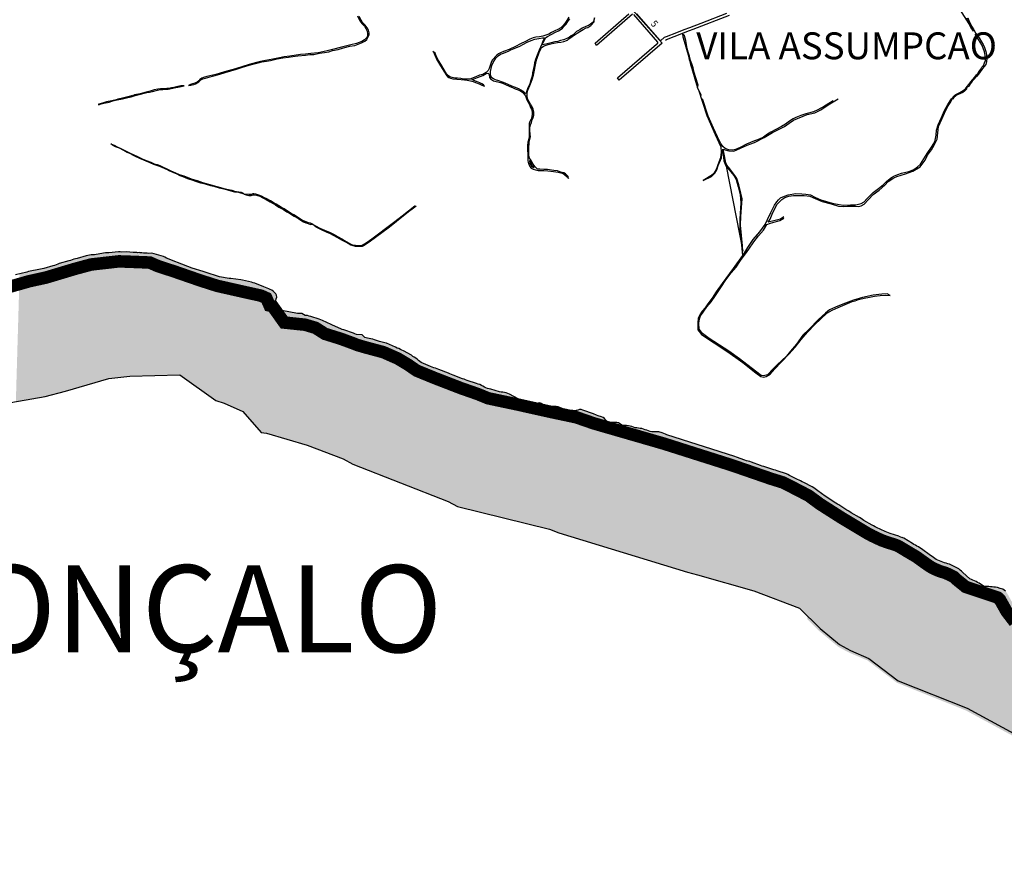
# Model space of a CAD drawing. Units: millimetres. Extents: x -47627 to 1932594, y -18725 to 20311.
# Drawn here: x 21002 to 23830, y 1278 to 3687 of the extents above; entities that cross this region are included whole.
import ezdxf

# ---------------------------------------------------------------- set-up
doc = ezdxf.new("R2010")
doc.units = ezdxf.units.MM
doc.linetypes.add('DASHDOTX2', pattern=[2, 1, -0.5, 0, -0.5])
for name, color, linetype in [('575TEXTORUAS', 253, 'DASHDOTX2'), ('AGUAS', 141, 'Continuous'), ('LIMITEURB', 7, 'DASHDOTX2'), ('LOCALIDADES', 250, 'Continuous'), ('RESERVATORIO', 141, 'Continuous'), ('RUAS', 253, 'Continuous')]:
    doc.layers.add(name, color=color, linetype=linetype)
doc.styles.add('ROMAND', font='romand')
doc.styles.add('SANSSERIFBOLD', font='sasb____.pfb')

msp = doc.modelspace()

# ---------------------------------------------------------------- hatches: boundary and pattern name
at = {"layer": 'RESERVATORIO'}
h = msp.add_hatch(color=256, dxfattribs=at)
h.paths.add_polyline_path([(22269.7, 2657.4), (22247.3, 2665.9), (22242.7, 2667.7), (22238, 2669.5), (22233.4, 2671.5), (22205.6, 2682.4), (22200.9, 2684.2), (22196.2, 2685.8), (22191.4, 2687.4), (22186.7, 2688.9), (22182.1, 2691), (22154.1, 2703.4), (22147.4, 2708.5), (22143.8, 2712), (22139.9, 2715.2), (22135.5, 2717.5), (22131, 2719.6), (22127.3, 2723), (22104.6, 2735.8), (22100.2, 2738.1), (22095.6, 2740.2), (22091, 2742.2), (22084.3, 2744.9), (22056, 2757.5), (22051.3, 2759), (22035.8, 2763), (22020.9, 2767.8), (22016.1, 2769), (22007.1, 2770.8), (22001.4, 2772.2), (21993.9, 2774.4), (21985.7, 2782), (21969.4, 2782.7), (21960.6, 2786.3), (21933.6, 2796), (21926.7, 2798.3), (21897.2, 2811.3), (21872, 2823.1), (21867.4, 2825.1), (21862.8, 2826.9), (21838.2, 2834.6), (21833.3, 2835.9), (21828.5, 2837.1), (21821.7, 2837.6), (21813, 2843.2), (21800.5, 2843), (21795.6, 2843.9), (21760.4, 2851.1), (21755.5, 2852.3), (21744.4, 2868.1), (21755, 2486.2), (21827.7, 2465.4), (21931.1, 2425.7), (21959.4, 2410.7), (22232.7, 2303.5), (22259.6, 2289.2), (22269.7, 2286.7)])
h.paths.add_polyline_path([(21744.4, 2868.1), (21737.7, 2877.6), (21739.1, 2885.7), (21740.5, 2890.5), (21740.2, 2895.5), (21737.5, 2899.7), (21730.7, 2907), (21726.6, 2909.8), (21722, 2912), (21713.6, 2915.4), (21703.8, 2920.2), (21677.7, 2930), (21673, 2931.5), (21668.1, 2932.8), (21641.9, 2939.2), (21637, 2940.1), (21608.6, 2943.5), (21603.6, 2944), (21576.4, 2948.7), (21534.5, 2962.2), (21529.7, 2963.6), (21497.5, 2973.7), (21455.8, 2989.2), (21451.2, 2991.3), (21419.9, 3004.1), (21415, 3007.1), (21382, 3016.3), (21372.9, 3015.9), (21363.3, 3016.6), (21358.3, 3016.9), (21353.3, 3017.2), (21348.4, 3017.4), (21346.1, 3017.9), (21341.8, 3017.6), (21338.4, 3017.9), (21331.2, 3018.1), (21308.8, 3020.4), (21296, 3019.6), (21291, 3019.8), (21286, 3019.9), (21258.6, 3017.8), (21253.6, 3017.4), (21248.6, 3017.2), (21219.1, 3011.8), (21212.5, 3011.8), (21207.5, 3011.4), (21202.5, 3010.5), (21197.6, 3009.8), (21192.8, 3008.4), (21167.1, 3001.4), (21162.3, 3000.3), (21157.4, 2998.9), (21150.2, 2996.1), (21143.3, 2994), (21116.1, 2986.3), (21111.4, 2984.8), (21106.7, 2983.1), (21101.7, 2981), (21069.1, 2972), (21061.9, 2970.6), (21057, 2969.7), (21032.3, 2964.7), (21027.5, 2963.3), (21022.7, 2961.9), (21002, 2957.2), (20991.3, 2589.9), (21075.4, 2604.3), (21133.7, 2619.9), (21258.6, 2656.3), (21318.3, 2663.4), (21462.3, 2666.8), (21565.2, 2592.8), (21589.9, 2585.9), (21642.9, 2561.9), (21696, 2501.5), (21710.7, 2499), (21755, 2486.2)])
h = msp.add_hatch(color=256, dxfattribs=at)
h.paths.add_polyline_path([(22731.1, 2522.6), (22722.4, 2528.8), (22717.6, 2530.2), (22712.6, 2530.2), (22707.6, 2529.8), (22702.6, 2529.7), (22697.7, 2530.2), (22692.9, 2531.7), (22688.4, 2534), (22684.8, 2537.5), (22682.3, 2541.8), (22677.8, 2544.1), (22673.2, 2545.9), (22663.8, 2549.5), (22659.2, 2551.2), (22650, 2555.2), (22619.4, 2565.7), (22614.6, 2567), (22609.6, 2567.4), (22604.8, 2565.9), (22600.4, 2564), (22571.6, 2566.2), (22566.7, 2567.2), (22562, 2568.8), (22557.4, 2571), (22553.1, 2573.4), (22548.3, 2575), (22543.4, 2576), (22538.4, 2576.3), (22533.4, 2576.3), (22528.4, 2576.1), (22523.4, 2576.2), (22518.5, 2576.7), (22513.5, 2577.5), (22508.8, 2579.1), (22504.4, 2581.4), (22500.3, 2584.3), (22495.8, 2586.6), (22490.9, 2585.7), (22486.1, 2584.3), (22481.2, 2583.6), (22476.2, 2583.5), (22471.2, 2583.9), (22466.3, 2584.9), (22461.6, 2586.5), (22457.1, 2588.9), (22452.5, 2590.8), (22447.9, 2592.8), (22443.3, 2594.6), (22438.6, 2596.3), (22433.9, 2598), (22409.1, 2611.2), (22404.6, 2613.5), (22399.9, 2615.2), (22395, 2616), (22390.1, 2616.9), (22385.1, 2617.2), (22380.1, 2617.8), (22355.8, 2625.4), (22351, 2626.7), (22346.1, 2627.8), (22341.4, 2629.4), (22336.9, 2631.6), (22332.6, 2634.1), (22328.3, 2636.8), (22323.8, 2638.9), (22319, 2640.5), (22314.3, 2642.1), (22287.9, 2650.9), (22283.1, 2652.6), (22278.4, 2654.2), (22273.7, 2655.9), (22269.7, 2657.4), (22269.7, 2286.7), (22523.7, 2223.7), (22550.5, 2213.3), (22709.2, 2164.8)])
h.paths.add_polyline_path([(23302.6, 2328.2), (23294.8, 2334), (23290.8, 2336.9), (23286.7, 2339.9), (23282.6, 2342.7), (23278.4, 2345.4), (23254, 2357.9), (23249.6, 2360.1), (23245.1, 2362.4), (23240.6, 2364.5), (23236.1, 2366.8), (23212.9, 2378.3), (23208.5, 2380.7), (23204.1, 2383.1), (23177.4, 2391.5), (23172.6, 2392.9), (23167.8, 2394.4), (23139.9, 2403.5), (23135.1, 2404.9), (23130.3, 2406.2), (23104.2, 2416.4), (23099.5, 2418.2), (23094.6, 2419.2), (23089.7, 2420.2), (23084.9, 2421.7), (23060.8, 2430.8), (23056.3, 2432.9), (22861.3, 2494.8), (22856.8, 2497), (22852.2, 2498.9), (22847.5, 2500.6), (22837.9, 2503.4), (22827.9, 2503.5), (22822.9, 2503.5), (22817.9, 2503.7), (22813, 2504.3), (22808.3, 2506), (22803.6, 2507.7), (22798.9, 2509.4), (22794.2, 2511.1), (22789.3, 2512.4), (22784.4, 2513.3), (22779.5, 2514.1), (22774.5, 2514.5), (22769.5, 2515.1), (22764.7, 2516.4), (22760.1, 2518.3), (22755.3, 2519.6), (22750.3, 2520.3), (22745.4, 2521.1), (22740.4, 2521.4), (22735.4, 2521.8), (22731.1, 2522.8), (22709.2, 2164.8), (22920.3, 2100.2), (22949.1, 2093), (23111.1, 2046.8), (23242.2, 1997.1), (23268, 1971.4)])
at = {"layer": 'RESERVATORIO', "true_color": 0xccf2ff}
h = msp.add_hatch(color=254, dxfattribs=at)
h.paths.add_polyline_path([(24630.1, 1596.7), (24512.6, 1627.1), (24367.5, 1663.4), (24267.9, 1720.2), (24248.9, 1729.3), (24236.6, 1735.9), (24232.1, 1738.2), (24224.2, 1742.1), (24216.9, 1746.5), (24210.9, 1751.3), (24207, 1754.4), (24203.1, 1757.5), (24199.2, 1760.7), (24175.4, 1776.7), (24171.1, 1779.2), (24166.8, 1781.8), (24139.6, 1797.8), (24135.2, 1800.1), (24105.6, 1813.9), (24092.4, 1821.2), (24078.6, 1828.8), (24071.5, 1833.9), (24042.2, 1860.1), (24038.5, 1863.4), (24034.6, 1866.5), (24013.5, 1880.9), (24009.4, 1883.7), (23997.6, 1891.4), (24002.2, 1893.6), (24006.5, 1896.1), (24009.7, 1899.9), (24010, 1904.9), (24007.4, 1909.2), (24002.8, 1911.2), (23997.9, 1912.2), (23992.9, 1912.7), (23987.9, 1912.3), (23983.1, 1911.1), (23978.5, 1909.2), (23973, 1904.8), (23941.3, 1919.8), (23936.8, 1922.1), (23932.3, 1924.2), (23908.9, 1942.9), (23904.6, 1946.8), (23875.7, 1969.6), (23871.8, 1972.8), (23853.9, 1998.3), (23850.1, 2005.1), (23844.2, 2015.9), (23809, 1654.7), (23853.3, 1630.6), (23938.9, 1568.3), (24004.1, 1464.6), (24127.7, 1416.4), (24371.9, 1310.6), (24464, 1278.4), (24540.4, 1293.7), (24597.7, 1281.3)])
h.paths.add_polyline_path([(23844.2, 2015.9), (23835.7, 2031.2), (23833, 2035.4), (23829.8, 2039.3), (23825.8, 2042.3), (23821.6, 2045.1), (23814, 2047.7), (23806.2, 2050.2), (23801.3, 2051.1), (23796.3, 2051.5), (23791.4, 2051.9), (23786.4, 2052.3), (23781.4, 2052.7), (23776.4, 2053.1), (23767.3, 2053.7), (23762.3, 2056.8), (23758, 2059.5), (23753.8, 2062.2), (23749.5, 2064.7), (23745.1, 2067.2), (23740.7, 2069.5), (23734.4, 2072.2), (23727, 2075.5), (23706.9, 2093.4), (23703.2, 2096.9), (23699.5, 2100.2), (23695.9, 2103.6), (23668.5, 2116.8), (23663.7, 2118.4), (23656.4, 2120.3), (23646.8, 2123.6), (23640.2, 2126.7), (23635.6, 2128.6), (23631, 2130.6), (23626.9, 2133.5), (23622.9, 2136.4), (23618.7, 2139.1), (23614.6, 2142.1), (23588.1, 2161.1), (23583.9, 2163.9), (23579.7, 2166.6), (23575.5, 2169.2), (23571.1, 2171.7), (23565.4, 2174.4), (23537.4, 2191.4), (23533, 2193.8), (23528.5, 2196), (23523.8, 2197.6), (23495.6, 2206.4), (23485.2, 2210.2), (23457.8, 2223.1), (23450.6, 2227), (23446.2, 2229.4), (23423.2, 2242.8), (23417.4, 2246.1), (23410.5, 2250.7), (23386.8, 2264.8), (23379.4, 2269.2), (23374, 2272.6), (23349, 2288.5), (23342.7, 2292.6), (23320.7, 2307.1), (23316.5, 2309.7), (23312.1, 2312.1), (23298.7, 2322.1), (23264.1, 1965.3), (23297.2, 1932.4), (23353, 1885.9), (23384.1, 1869.2), (23437.3, 1846.6), (23521.7, 1782.5), (23719.5, 1703.1), (23809, 1654.7)])
at = {"layer": 'RESERVATORIO'}
h = msp.add_hatch(color=256, dxfattribs=at)
h.paths.add_polyline_path([(24633.9, 1602.7), (24516.5, 1633.2), (24371.4, 1669.5), (24271.7, 1726.2), (24252.7, 1735.3), (24240.4, 1742), (24236, 1744.2), (24228, 1748.1), (24220.8, 1752.6), (24214.7, 1757.3), (24210.9, 1760.5), (24206.9, 1763.6), (24203.1, 1766.8), (24179.3, 1782.7), (24175, 1785.3), (24170.7, 1787.9), (24143.5, 1803.8), (24139, 1806.1), (24109.5, 1819.9), (24096.2, 1827.2), (24082.4, 1834.9), (24075.4, 1840), (24046.1, 1866.1), (24042.3, 1869.4), (24038.4, 1872.6), (24017.4, 1886.9), (24013.2, 1889.7), (24001.5, 1897.5), (24006, 1899.6), (24010.3, 1902.1), (24013.5, 1906), (24013.9, 1911), (24011.2, 1915.2), (24006.7, 1917.2), (24001.8, 1918.2), (23996.8, 1918.7), (23991.8, 1918.4), (23986.9, 1917.2), (23982.3, 1915.3), (23976.8, 1910.8), (23945.2, 1925.8), (23940.7, 1928.1), (23936.2, 1930.3), (23912.8, 1948.9), (23908.4, 1952.8), (23879.6, 1975.6), (23875.7, 1978.8), (23857.8, 2004.3), (23854, 2011.2), (23848, 2021.9), (23812.9, 1660.7), (23857.2, 1636.7), (23942.7, 1574.3), (24008, 1470.7), (24131.6, 1422.4), (24375.7, 1316.6), (24467.8, 1284.4), (24544.2, 1299.8), (24601.6, 1287.4)])
h.paths.add_polyline_path([(23848, 2021.9), (23839.5, 2037.3), (23836.8, 2041.5), (23833.6, 2045.3), (23829.6, 2048.3), (23825.5, 2051.1), (23817.8, 2053.7), (23810.1, 2056.2), (23805.2, 2057.1), (23800.2, 2057.6), (23795.2, 2058), (23790.2, 2058.3), (23785.3, 2058.7), (23780.3, 2059.1), (23771.1, 2059.7), (23766.1, 2062.9), (23761.9, 2065.6), (23757.7, 2068.2), (23753.3, 2070.7), (23749, 2073.2), (23744.6, 2075.6), (23738.2, 2078.2), (23730.8, 2081.5), (23710.7, 2099.5), (23707.1, 2102.9), (23703.4, 2106.2), (23699.7, 2109.7), (23672.3, 2122.8), (23667.6, 2124.4), (23660.2, 2126.3), (23650.7, 2129.6), (23644, 2132.7), (23639.4, 2134.7), (23634.8, 2136.6), (23630.8, 2139.5), (23626.7, 2142.4), (23622.5, 2145.2), (23618.5, 2148.1), (23592, 2167.2), (23587.8, 2169.9), (23583.6, 2172.6), (23579.3, 2175.3), (23575, 2177.7), (23569.3, 2180.5), (23541.2, 2197.4), (23536.9, 2199.9), (23532.4, 2202.1), (23527.6, 2203.6), (23499.5, 2212.4), (23489, 2216.2), (23461.6, 2229.1), (23454.5, 2233.1), (23450.1, 2235.4), (23427.1, 2248.8), (23421.3, 2252.1), (23414.4, 2256.8), (23390.7, 2270.9), (23383.2, 2275.2), (23377.9, 2278.7), (23352.9, 2294.6), (23346.6, 2298.6), (23324.6, 2313.1), (23320.3, 2315.7), (23316, 2318.2), (23302.6, 2328.2), (23268, 1971.4), (23301, 1938.4), (23356.9, 1892), (23387.9, 1875.3), (23441.2, 1852.6), (23525.6, 1788.5), (23723.3, 1709.2), (23812.9, 1660.7)])

# ---------------------------------------------------------------- linework, layer by layer
at = {"layer": 'AGUAS'}
for p, q in [((21258.6, 2656.3, 1.1), (21318.3, 2663.4, 1.1)), ((21318.3, 2663.4, 1.1), (21462.3, 2666.8)), ((21462.3, 2666.8), (21565.2, 2592.8, 0.8)), ((21133.7, 2619.9, 1.1), (21258.6, 2656.3, 1.1)), ((20910.8, 2576), (21075.4, 2604.3, 1.1)), ((21075.4, 2604.3, 1.1), (21133.7, 2619.9, 1.1)), ((21565.2, 2592.8, 0.8), (21589.9, 2585.9, 0.8)), ((21589.9, 2585.9, 0.8), (21642.9, 2561.9)), ((21642.9, 2561.9), (21696, 2501.5, 0.8)), ((21696, 2501.5, 0.8), (21710.7, 2499, 0.8)), ((21710.7, 2499, 0.8), (21827.7, 2465.4)), ((21827.7, 2465.4), (21931.1, 2425.7, 0.8)), ((21931.1, 2425.7, 0.8), (21959.4, 2410.7, 0.8)), ((21959.4, 2410.7, 0.8), (22232.7, 2303.5, 0.8)), ((22232.7, 2303.5, 0.8), (22259.6, 2289.2, 0.8)), ((22259.6, 2289.2, 0.8), (22523.7, 2223.7, 0.8)), ((22523.7, 2223.7, 0.8), (22550.5, 2213.3, 0.8)), ((22550.5, 2213.3, 0.8), (22920.3, 2100.2, 1.1)), ((22920.3, 2100.2, 1.1), (22949.1, 2093, 1.1)), ((22949.1, 2093, 1.1), (23111.1, 2046.8)), ((23111.1, 2046.8), (23242.2, 1997.1)), ((23242.2, 1997.1), (23301, 1938.4)), ((23301, 1938.4), (23356.9, 1892, 1.1)), ((23356.9, 1892, 1.1), (23387.9, 1875.3, 1.1)), ((23387.9, 1875.3, 1.1), (23441.2, 1852.6)), ((23441.2, 1852.6), (23525.6, 1788.5)), ((23525.6, 1788.5), (23723.3, 1709.2, 1.1)), ((23723.3, 1709.2, 1.1), (23857.2, 1636.7))]:
    msp.add_line(p, q, dxfattribs=at)
for points in [[(23527.6, 2203.6), (23502, 2211.6), (23497.2, 2213.2), (23492.5, 2215), (23487.9, 2216.8), (23463.3, 2228.3), (23458.9, 2230.6), (23454.5, 2233.1), (23450.1, 2235.4), (23427.1, 2248.8), (23422.7, 2251.3), (23418.5, 2254), (23414.4, 2256.8), (23390.7, 2270.9), (23386.4, 2273.4), (23382.1, 2276), (23377.9, 2278.7), (23355, 2293.2), (23350.8, 2295.9), (23346.6, 2298.6), (23324.6, 2313.1), (23320.3, 2315.7), (23316, 2318.2), (23294.8, 2334), (23290.8, 2336.9), (23286.7, 2339.9), (23282.6, 2342.7), (23278.4, 2345.4), (23254, 2357.9), (23249.6, 2360.1), (23245.1, 2362.4), (23240.6, 2364.5), (23236.1, 2366.8), (23212.9, 2378.3), (23208.5, 2380.7), (23204.1, 2383.1), (23177.4, 2391.5), (23172.6, 2392.9), (23167.8, 2394.4), (23139.9, 2403.5), (23135.1, 2404.9), (23130.3, 2406.2), (23104.2, 2416.4), (23099.5, 2418.2), (23094.6, 2419.2), (23089.7, 2420.2), (23084.9, 2421.7), (23060.8, 2430.8), (23056.3, 2432.9), (22861.3, 2494.8), (22856.8, 2497), (22852.2, 2498.9), (22847.5, 2500.6), (22837.9, 2503.4), (22827.9, 2503.5), (22822.9, 2503.5), (22817.9, 2503.7), (22813, 2504.3), (22808.3, 2506), (22803.6, 2507.7), (22798.9, 2509.4), (22794.2, 2511.1), (22789.3, 2512.4), (22784.4, 2513.3), (22779.5, 2514.1), (22774.5, 2514.5), (22769.5, 2515.1), (22764.7, 2516.4), (22760.1, 2518.3), (22755.3, 2519.6), (22750.3, 2520.3), (22745.4, 2521.1), (22740.4, 2521.4), (22735.4, 2521.8), (22730.5, 2523), (22722.4, 2528.8), (22717.6, 2530.2), (22712.6, 2530.2), (22707.6, 2529.8), (22702.6, 2529.7), (22697.7, 2530.2), (22692.9, 2531.7), (22688.4, 2534), (22684.8, 2537.5), (22682.3, 2541.8), (22677.8, 2544.1), (22673.2, 2545.9), (22663.8, 2549.5), (22659.2, 2551.2), (22650, 2555.2), (22619.4, 2565.7), (22614.6, 2567), (22609.6, 2567.4), (22604.8, 2565.9), (22600.9, 2564.2), (22600.2, 2564), (22571.6, 2566.2), (22566.7, 2567.2), (22562, 2568.8), (22557.4, 2571), (22553.1, 2573.4), (22548.3, 2575), (22543.4, 2576), (22538.4, 2576.3), (22533.4, 2576.3), (22528.4, 2576.1), (22523.4, 2576.2), (22518.5, 2576.7), (22513.5, 2577.5), (22508.8, 2579.1), (22504.4, 2581.4), (22500.3, 2584.3), (22495.8, 2586.6), (22490.9, 2585.7), (22486.1, 2584.3), (22481.2, 2583.6), (22476.2, 2583.5), (22471.2, 2583.9), (22466.3, 2584.9), (22461.6, 2586.5), (22457.1, 2588.9), (22452.5, 2590.8), (22447.9, 2592.8), (22443.3, 2594.6), (22438.6, 2596.3), (22433.9, 2598), (22409.1, 2611.2), (22404.6, 2613.5), (22399.9, 2615.2), (22395, 2616), (22390.1, 2616.9), (22385.1, 2617.2), (22380.1, 2617.8), (22355.8, 2625.4), (22351, 2626.7), (22346.1, 2627.8), (22341.4, 2629.4), (22336.9, 2631.6), (22332.6, 2634.1), (22328.3, 2636.8), (22323.8, 2638.9), (22319, 2640.5), (22314.3, 2642.1), (22287.9, 2650.9), (22283.1, 2652.6), (22278.4, 2654.2), (22273.7, 2655.9), (22247.3, 2665.9), (22242.7, 2667.7), (22238, 2669.5), (22233.4, 2671.5), (22205.6, 2682.4), (22200.9, 2684.2), (22196.2, 2685.8), (22191.4, 2687.4), (22186.7, 2688.9), (22182.1, 2691), (22155.6, 2702.8), (22151.4, 2705.5), (22147.4, 2708.5), (22143.8, 2712), (22139.9, 2715.2), (22135.5, 2717.5), (22131, 2719.6), (22127.3, 2723), (22104.6, 2735.8), (22100.2, 2738.1), (22095.6, 2740.2), (22091, 2742.2), (22086.4, 2744), (22081.8, 2746), (22056, 2757.5), (22051.3, 2759), (22035.8, 2763), (22020.9, 2767.8), (22016.1, 2769), (22011.2, 2770), (22006.3, 2771), (22001.4, 2772.2), (21993.9, 2774.4), (21985.7, 2782), (21969.9, 2782.7), (21965.2, 2784.4), (21960.6, 2786.3), (21933.6, 2796), (21928.8, 2797.6), (21924.2, 2799.4), (21901, 2809.6), (21896.5, 2811.6), (21872, 2823.1), (21867.4, 2825.1), (21862.8, 2826.9), (21838.2, 2834.6), (21833.3, 2835.9), (21828.5, 2837.1), (21821.7, 2837.6), (21813, 2843.2), (21800.5, 2843), (21795.6, 2843.9), (21760.4, 2851.1), (21755.5, 2852.3), (21739, 2875.8), (21738.2, 2880.8), (21739.1, 2885.7), (21740.5, 2890.5), (21740.2, 2895.5), (21737.5, 2899.7), (21730.7, 2907), (21726.6, 2909.8), (21722, 2912), (21717.4, 2913.8), (21712.8, 2915.8), (21703.8, 2920.2), (21677.7, 2930), (21673, 2931.5), (21668.1, 2932.8), (21641.9, 2939.2), (21637, 2940.1), (21608.6, 2943.5), (21603.6, 2944), (21576.4, 2948.7), (21534.5, 2962.2), (21529.7, 2963.6), (21497.5, 2973.7), (21455.8, 2989.2), (21451.2, 2991.3), (21423.8, 3002.5), (21419.2, 3004.5), (21415, 3007.1), (21382, 3016.3), (21373.3, 3015.9), (21368.3, 3016.2), (21363.3, 3016.6), (21358.3, 3016.9), (21353.3, 3017.2), (21348.4, 3017.4), (21346.1, 3017.9), (21341.8, 3017.6), (21338.4, 3017.9), (21333.4, 3018), (21330.6, 3018.2), (21327.8, 3018.4), (21308.8, 3020.4), (21296, 3019.6), (21291, 3019.8), (21286, 3019.9), (21258.6, 3017.8), (21253.6, 3017.4), (21248.6, 3017.2), (21222.4, 3012.4), (21217.5, 3011.8), (21212.5, 3011.8), (21207.5, 3011.4), (21202.5, 3010.5), (21197.6, 3009.8), (21192.8, 3008.4), (21167.1, 3001.4), (21162.3, 3000.3), (21157.4, 2998.9), (21152.8, 2997.1), (21148.1, 2995.5), (21143.3, 2994), (21116.1, 2986.3), (21111.4, 2984.8), (21106.7, 2983.1), (21102.1, 2981.1), (21097.3, 2979.7), (21071.7, 2972.7), (21066.8, 2971.6), (21061.9, 2970.6), (21057, 2969.7), (21032.3, 2964.7), (21027.5, 2963.3), (21022.7, 2961.9), (20990.1, 2954.5)], [(23527.6, 2203.6), (23532.4, 2202.1)], [(23532.4, 2202.1), (23536.9, 2199.9)], [(23833.6, 2045.3), (23829.6, 2048.3), (23825.5, 2051.1), (23817.8, 2053.7), (23810.1, 2056.2), (23805.2, 2057.1), (23800.2, 2057.6), (23795.2, 2058), (23790.2, 2058.3), (23785.3, 2058.7), (23780.3, 2059.1), (23775.3, 2059.4), (23770.3, 2060.2), (23766.1, 2062.9), (23761.9, 2065.6), (23757.7, 2068.2), (23753.3, 2070.7), (23749, 2073.2), (23744.6, 2075.6), (23740, 2077.5), (23735.4, 2079.5), (23730.8, 2081.5), (23710.7, 2099.5), (23707.1, 2102.9), (23703.4, 2106.2), (23699.7, 2109.7), (23672.3, 2122.8), (23667.6, 2124.4), (23662.7, 2125.7), (23657.9, 2127.1), (23653.2, 2128.8), (23648.6, 2130.6), (23644, 2132.7), (23639.4, 2134.7), (23634.8, 2136.6), (23630.8, 2139.5), (23626.7, 2142.4), (23622.5, 2145.2), (23618.5, 2148.1), (23592, 2167.2), (23587.8, 2169.9), (23583.6, 2172.6), (23579.3, 2175.3), (23575, 2177.7), (23570.5, 2179.9), (23566.1, 2182.4), (23541.2, 2197.4), (23536.9, 2199.9)]]:
    msp.add_lwpolyline(points, dxfattribs=at)
at = {"layer": 'LIMITEURB', "linetype": 'Continuous', "const_width": 36}
msp.add_lwpolyline([(23860.2, 1956.6), (23836.4, 1987.6), (23817.9, 2020.7), (23811, 2027.4), (23719.3, 2057.8), (23693.1, 2079), (23684.9, 2086.5), (23684.3, 2087.1), (23662.4, 2097.6), (23643.9, 2103.4), (23627.5, 2110.4), (23616.4, 2116.6), (23602.8, 2126.1), (23577.2, 2144.5), (23552.2, 2159.2), (23528.6, 2173.5), (23518, 2178.4), (23493.3, 2186.1), (23477.5, 2191.8), (23451.2, 2204.2), (23436.7, 2211.9), (23363.7, 2255.7), (23300.7, 2295.9), (23268.2, 2319.8), (23237.2, 2336.1), (23193.9, 2358), (23159.7, 2368.6), (23159.7, 2368.6), (23159.7, 2368.6), (23159.7, 2368.6), (23047.4, 2407.4), (22852.6, 2469.3), (22852.6, 2469.3), (22852.6, 2469.3), (22852.6, 2469.3), (22852.6, 2469.3), (22852.6, 2469.3), (22852.6, 2469.3), (22852.6, 2469.3), (22852.6, 2469.3), (22852.6, 2469.3), (22651, 2527.6), (22651, 2527.6), (22600.8, 2545), (22600.8, 2545), (22528.6, 2560.3), (22528.6, 2560.3), (22528.6, 2560.3), (22528.6, 2560.3), (22528.6, 2560.3), (22528.6, 2560.3), (22528.6, 2560.3), (22528.6, 2560.3), (22430.3, 2582.2), (22430.3, 2582.2), (22430.3, 2582.2), (22347.4, 2599.7), (22318.7, 2611.5), (22269.1, 2628.9), (22195.6, 2657.3), (22142.7, 2678.9), (22116.4, 2696.9), (22087.7, 2714), (22047, 2732), (22028.7, 2736.9), (21994.1, 2746.2), (21971.7, 2752.8), (21960.2, 2757.4), (21924.9, 2770.4), (21878.8, 2784.8), (21851.5, 2802.1), (21821.8, 2810.9), (21761.8, 2817.2), (21761.8, 2817.2), (21761.8, 2817.2), (21728.8, 2863.8), (21720, 2866), (21710.6, 2887.5), (21695.2, 2894.4), (21652.2, 2903.9), (21569.3, 2922.6), (21521.2, 2938), (21447.2, 2963.6), (21398.9, 2979.4), (21375.8, 2989.5), (21326.8, 2991.5), (21287.1, 2992.9), (21207.6, 2983.9), (21160.2, 2971.1), (21078.5, 2946.6), (21029.3, 2935.7), (20968.2, 2918.4)], dxfattribs=at)
at = {"layer": 'RUAS'}
for points in [[(23480.9, 4063.9), (23741.6, 3653.7), (23735, 3663.4), (23731.5, 3670.8), (23728.7, 3676), (23724.8, 3684.4), (23722, 3691)], [(22677, 3812.3), (22847.4, 3619.9), (22724.1, 3513), (22719.6, 3520), (22831.5, 3617), (22834.9, 3619.6), (22835.4, 3622.4), (22765.8, 3701.9)], [(23032.7, 3705.1), (22958.8, 3676.2), (22925.6, 3663.9), (22909.7, 3658.1), (22889.1, 3648.9), (22859, 3637.8), (22852.9, 3635.4), (22844.1, 3627.1), (22842.3, 3626.9), (22840.8, 3628.2), (22774.7, 3704)], [(21972.5, 3697.9), (21979.2, 3683.9), (21985.6, 3675.3), (21992.6, 3668), (21996.7, 3661.8), (21999.8, 3654.5), (22000.9, 3646.5), (22001, 3638.6), (21997.5, 3633.8), (21992.2, 3629), (21985.2, 3624.4), (21977.6, 3621.2), (21969.9, 3618.5), (21953.1, 3614.4), (21926.1, 3607.9), (21900.5, 3601.3), (21885.5, 3597.5), (21859.6, 3592.3), (21838.5, 3589.7), (21823.5, 3588.4), (21809, 3586.9), (21777.9, 3582.7), (21761.8, 3580.4), (21748.9, 3577.4), (21729.4, 3573.8), (21708.2, 3569.6), (21693.7, 3566.6), (21682.4, 3564.3), (21667.9, 3560.2), (21646.2, 3553.5), (21621.8, 3546.2), (21590.1, 3537.5), (21565.4, 3529.9), (21548, 3525.6), (21539.4, 3523.8), (21532.6, 3521.8), (21525.5, 3519.2), (21519.7, 3515.1), (21516.6, 3511.2), (21511.8, 3508), (21505.7, 3505), (21498.8, 3502.6), (21492.6, 3500.8), (21487.2, 3498.3), (21493.6, 3498.8), (21502.1, 3500.8), (21507.6, 3503), (21511.8, 3505.3), (21517.2, 3508.7), (21520.1, 3511.8), (21522.7, 3513.8), (21528, 3516.9), (21535.9, 3519.4), (21545.7, 3521.8), (21559.8, 3526), (21576.7, 3531), (21592.3, 3535.6), (21609, 3540), (21625.2, 3544.8), (21642.1, 3550.2), (21661.8, 3556), (21675.9, 3559.9), (21686.8, 3562.9), (21697.9, 3565.5), (21710.8, 3567.7), (21722.4, 3570.2), (21742.2, 3574.4), (21757.7, 3577.2), (21774.2, 3579.7), (21787, 3581.5), (21801.5, 3583.2), (21823.4, 3585.2), (21835.2, 3586.6), (21846.6, 3587.4), (21863.5, 3590.4), (21877.3, 3592.4), (21889.8, 3595.1), (21901.1, 3598.4), (21916.6, 3601.8), (21932.7, 3606.2), (21950.1, 3610.6), (21964.4, 3613.3), (21974.6, 3616.8), (21983.9, 3620.7), (21993.2, 3625.7), (21998.9, 3630.4), (22001.6, 3633.5), (22005.5, 3643.7), (22005.5, 3649), (22003.9, 3656.5), (22000.5, 3663.2), (21994.9, 3671.1), (21987.2, 3679.1), (21983.4, 3685.3), (21977.2, 3696.4)], [(22579.5, 3694.2), (22573.5, 3684.7), (22567.7, 3675.6), (22562.2, 3669.4), (22556.3, 3664.1), (22548, 3658.9), (22538.8, 3654.9), (22529.4, 3650.1), (22522.2, 3645.9), (22513, 3642.7), (22504.8, 3639.7), (22494.9, 3637.6), (22484.5, 3636.8), (22476.7, 3635.3), (22467.4, 3631), (22455.2, 3624.6), (22441, 3617.2), (22426, 3610.4), (22407.7, 3601.4), (22391.3, 3595.7), (22382.8, 3591.7), (22377.1, 3588.7), (22372.2, 3585.5), (22366.8, 3579.5), (22364, 3575.8), (22359.7, 3570.3), (22356.3, 3563.6), (22353.5, 3555), (22350.2, 3546.5), (22347.6, 3540.8), (22341.9, 3535.3), (22332, 3529.9), (22323.3, 3527.3), (22314.7, 3524.1), (22307.3, 3520.9), (22299.4, 3517.9), (22295.7, 3516.5), (22290.1, 3516), (22282.8, 3515.9), (22276.6, 3516.2), (22269, 3517.9), (22260, 3519), (22251.7, 3519.5), (22244.4, 3520.7), (22238.1, 3522.8), (22233.6, 3525.7), (22228.3, 3531.7), (22221.6, 3542.6), (22214.4, 3554.5), (22206.8, 3567.4), (22201.9, 3574.4), (22198.3, 3583), (22195.2, 3590.5), (22189.2, 3595.4), (22190.4, 3594.5), (22192.5, 3590.2), (22195, 3585), (22198.4, 3576.8), (22200.5, 3571.5), (22205.2, 3564.5), (22211, 3554.7), (22221.9, 3536.4), (22229.3, 3525.9), (22231.2, 3523.7), (22234.7, 3521), (22239.7, 3518.9), (22245.8, 3516.9), (22257.3, 3516.1), (22269.8, 3514.8), (22279.9, 3513.8), (22287.7, 3513.2), (22297, 3511.3), (22304.4, 3509.8), (22311.8, 3506.5), (22321.5, 3502.5), (22329.9, 3498.5), (22337.5, 3495.7), (22334.8, 3499.6), (22329.8, 3502.7), (22323.9, 3505.4), (22314.4, 3509.2), (22306.4, 3511.9), (22301.5, 3514.7), (22301.5, 3514.8), (22307.7, 3517.2), (22317.1, 3521.2), (22325, 3524), (22332.7, 3526.4), (22341.8, 3532.2), (22347.1, 3533.7), (22348.9, 3532.3), (22350.6, 3528.3), (22351.4, 3521.3), (22354.4, 3517), (22360.5, 3512.9), (22363.1, 3511.1), (22382.8, 3506.8), (22389.1, 3504.3), (22397.2, 3501), (22408.4, 3495.8), (22419.6, 3491.1), (22425, 3488.9), (22434.2, 3485.3), (22441.3, 3481.5), (22446.6, 3478.4), (22450, 3474.3), (22455.4, 3468.1), (22457.3, 3462.4), (22458.9, 3457.2), (22462.6, 3450), (22467.1, 3440.5), (22469.6, 3434.5), (22472.3, 3429.7), (22474.4, 3423.4), (22474.5, 3415.8), (22473.5, 3409.3), (22471.2, 3401), (22467.7, 3394.8), (22465.1, 3388.6), (22465.2, 3379.3), (22465.2, 3371.4), (22465.3, 3362.7), (22465.3, 3352), (22464.5, 3345.2), (22462, 3335.5), (22460.6, 3325.5), (22460.6, 3318.3), (22460.8, 3309.3), (22461.2, 3303.5), (22461.2, 3296.9), (22461.3, 3286.9), (22462.1, 3282.1), (22462.7, 3277.8), (22464.1, 3271.7), (22467.3, 3265.8), (22471.1, 3260.7), (22476.9, 3258), (22483.2, 3255.5), (22491, 3254.3), (22498.2, 3254.1), (22507.8, 3253.8), (22519.4, 3253), (22535.7, 3250.6), (22548.3, 3248.8), (22556.1, 3246.8), (22563, 3245), (22568.1, 3241.7), (22574.2, 3235.6), (22578.5, 3230.5), (22577.5, 3236.6), (22573.4, 3240.6), (22570.2, 3244.4), (22565.3, 3247.1), (22559.8, 3248), (22554, 3250.4), (22547.2, 3252.6), (22536.6, 3253.7), (22529.9, 3254.8), (22518.6, 3256.3), (22507.8, 3257), (22495.9, 3258.1), (22489.4, 3258.1), (22485.3, 3261.2), (22481.3, 3265.6), (22476.6, 3272.4), (22473.2, 3278.3), (22469.5, 3285.1), (22466.8, 3289.1), (22464.8, 3298.1), (22464.7, 3307.3), (22464.7, 3312.3), (22465, 3321.7), (22465.4, 3330.6), (22465.5, 3334.9), (22467.1, 3343.2), (22468.9, 3351), (22467.9, 3358.2), (22467.8, 3369.4), (22467.8, 3378.2), (22469.3, 3384.9), (22472.1, 3392.2), (22474.4, 3399.5), (22477.2, 3406.5), (22479.2, 3413), (22479.1, 3422.2), (22477.4, 3430.4), (22474.4, 3436.7), (22469.1, 3444.7), (22465.4, 3451.3), (22462.1, 3458.6), (22459.6, 3466.2), (22459.5, 3474.5), (22459.6, 3478.3), (22461.3, 3484.3), (22464.5, 3491.1), (22465.6, 3493.3), (22469.7, 3503.1), (22474.3, 3514.9), (22477.7, 3527.8), (22480.5, 3541.6), (22482.5, 3552.4), (22484.2, 3562.4), (22487.5, 3574), (22494.6, 3592.8), (22499.3, 3603.7), (22501.1, 3607), (22506, 3610.3), (22509, 3611.8), (22514.3, 3613.9), (22520.3, 3615.7), (22527.6, 3617.5), (22536.7, 3619.7), (22547.1, 3621.3), (22556, 3622.3), (22565.4, 3624.4), (22575.4, 3628.4), (22579.8, 3632.3), (22589.3, 3638.3), (22597.8, 3644.3), (22603.8, 3648.7), (22611.4, 3653.4), (22620.3, 3659.2), (22629, 3663.8), (22633.6, 3665), (22642.6, 3670.5), (22652.1, 3680.8), (22653.6, 3692.8), (22650.1, 3682.1), (22646.4, 3678.2), (22641.2, 3673.8), (22635.7, 3670.1), (22628.7, 3667.4), (22617.4, 3662.8), (22610.9, 3658.3), (22601.6, 3652.7), (22592.6, 3644.7), (22586.4, 3640.3), (22580.9, 3637), (22572, 3631.8), (22564.5, 3628.9), (22555.6, 3626.9), (22547.7, 3624.6), (22539.1, 3623.1), (22528.4, 3620.3), (22517.2, 3618), (22508.1, 3615.5), (22504.3, 3615), (22504.3, 3617.2), (22505.6, 3621.3), (22509.6, 3627.8), (22513.6, 3635.4), (22518.4, 3638.5), (22528.5, 3644.8), (22540.9, 3650.9), (22549.5, 3655), (22554.8, 3657.9), (22561.6, 3662.9), (22566.4, 3668.2), (22571.5, 3673.7), (22576.5, 3681.7), (22581.9, 3689.8)], [(22762.7, 3702.9), (22658.5, 3613.2), (22655.3, 3620), (22752, 3704.2)], [(22856.9, 3628.6), (22860.1, 3630), (22925.6, 3655.6), (22936.8, 3660), (23040.9, 3700)], [(23725.4, 3692.2), (23728.1, 3684.4), (23731.8, 3677.1), (23735.4, 3668.3), (23742.7, 3657.5), (23748.3, 3647.1), (23757.4, 3634.6), (23764.6, 3623.6), (23769.6, 3615.6), (23773, 3607), (23776.9, 3595.8), (23779, 3586.2), (23779.6, 3575.7), (23779, 3567.4), (23776.8, 3558.4), (23771.6, 3551.2), (23765.2, 3544.3), (23760.7, 3537.7), (23755.9, 3530.2), (23749.8, 3523.5), (23742.7, 3515.3), (23737.9, 3510), (23733.3, 3503.4), (23728.9, 3496.4), (23720.5, 3491.1), (23723.4, 3495), (23729.1, 3502.2), (23734.1, 3509), (23739.5, 3515.7), (23745.5, 3522.4), (23750.6, 3528.7), (23754.9, 3533.6), (23758.2, 3538.6), (23762.3, 3544.6), (23766, 3550.7), (23770.4, 3555.6), (23773.5, 3562.8), (23775.7, 3569.4), (23776, 3576.4), (23774.8, 3585), (23773, 3594.4), (23769.3, 3605.1), (23766, 3614.8), (23761, 3622.6), (23746.3, 3645.6)], [(22948.9, 3491.3), (22950.6, 3499.3), (22944.3, 3520.2), (22939.7, 3534.9), (22936.2, 3549.2), (22932.3, 3560.1), (22928.8, 3569.7), (22926, 3580.8), (22925.6, 3582.1), (22922.2, 3593.3), (22919.2, 3604.3), (22915.3, 3627.5), (22911.6, 3640.4), (22904.4, 3647.7), (22905.4, 3645.2), (22907.2, 3638.1), (22910.6, 3625), (22915, 3609.2), (22919.1, 3595.5), (22921.9, 3586.5), (22924.9, 3572.7), (22925.6, 3570.1), (22928.9, 3558.1), (22932.5, 3546.8), (22941.7, 3517.1), (22948.9, 3491.3), (22959.2, 3470.4), (22948.9, 3491.3), (22952, 3485.6), (22962.9, 3450), (22976.2, 3411.6), (23000.1, 3357.2), (23015.6, 3321.9), (23016.8, 3306.4), (23015.4, 3290.2), (23006.9, 3270.6), (23003.3, 3258.9), (22997.1, 3246.9), (22987.7, 3238.5), (22965.3, 3225.5), (22988.7, 3236.9), (22998.4, 3245.8), (23004.1, 3255.8), (23008.1, 3268), (23017.4, 3290), (23020, 3305.9), (23021.7, 3314.9), (23079.3, 3021.8), (23078.4, 3037.6), (23072.3, 3097.1), (23073.3, 3121.4), (23075.4, 3148), (23077.3, 3172.5), (23073.7, 3188.4), (23068, 3212.6), (23061.9, 3231.2), (23056.2, 3239.7), (23050.3, 3247.6), (23041.9, 3259.1), (23033.3, 3269.4), (23027.4, 3281.8), (23024.3, 3297.7), (23021.7, 3314.9), (23039.4, 3309.9), (23053.4, 3309.6), (23091.4, 3326.4), (23113.1, 3334.7), (23140.3, 3348.2), (23164.7, 3363.2), (23199.2, 3380.6), (23212.1, 3389.8), (23224.3, 3398.2), (23263.9, 3415), (23286.2, 3419.3), (23303.4, 3427.8), (23324, 3442.7), (23352.8, 3459.8)], [(23196.8, 3120.5), (23186.9, 3114), (23168.6, 3109.3), (23151.9, 3105.2), (23157.5, 3114.2), (23165.4, 3133), (23172.6, 3148), (23176.8, 3155.9), (23183.3, 3163.1), (23191.1, 3170.3), (23199.4, 3176.5), (23211.7, 3180), (23225.1, 3181.9), (23240, 3182.3), (23255.3, 3181.9), (23271.2, 3180.5), (23287, 3173.3), (23306.9, 3164.8), (23332.9, 3157.9), (23353.9, 3151.7), (23368.6, 3150.4), (23379.9, 3151.2), (23401.9, 3151.7), (23412.6, 3150.9), (23418.6, 3152.3), (23427.7, 3157.5), (23440, 3170.5), (23453.3, 3184.5), (23470.5, 3197.8), (23486.9, 3212), (23497, 3222.3), (23512.7, 3233.1), (23521.1, 3236.8), (23533.5, 3240.9), (23546.1, 3244.3), (23567.2, 3252.3), (23588.9, 3264.7), (23602.5, 3283.3), (23609.9, 3297.8), (23620.8, 3313.5), (23629, 3326.9), (23637.1, 3343.8), (23638.8, 3361.9), (23641.5, 3380.7), (23650.2, 3401), (23658.6, 3419), (23667.1, 3436.6), (23676.4, 3451.3), (23683.6, 3465.8), (23686.7, 3468.9), (23691, 3472.5), (23694.7, 3474.5), (23702.8, 3478), (23712.3, 3483.2), (23718.5, 3488.4), (23720.5, 3491.1), (23722.2, 3488.5), (23716.6, 3482.5), (23710.5, 3478.1), (23702.3, 3473.9), (23695.1, 3471), (23689.5, 3467.7), (23685.1, 3463.1), (23681.5, 3458.4)], [(23339, 3453.7), (23313.2, 3439), (23294.5, 3428.4), (23282.3, 3422.8), (23260.2, 3416.8), (23245.7, 3411.9), (23231.6, 3406.2), (23223.9, 3402.4), (23213.6, 3395.2), (23201.3, 3387.1), (23190, 3380.5), (23174.3, 3372), (23159.3, 3363.7), (23149.6, 3358.2), (23138.3, 3349.9), (23126.4, 3343.4), (23107.5, 3336.9), (23090, 3329.7), (23071.6, 3319.5), (23057.8, 3313.9), (23049.5, 3311.8), (23038.8, 3313.1), (23028.7, 3316.7), (23021.9, 3322.9), (23015.8, 3331.4), (23006.1, 3350.6), (22994.8, 3375.7), (22980, 3410.3), (22963.5, 3459.9)], [(23080.3, 3011.1), (23093.1, 3033.1), (23109.1, 3055.4), (23128.1, 3077.9), (23142.8, 3098.5), (23150.3, 3112.8), (23159.6, 3132.8), (23170.4, 3154.7), (23176.3, 3164.1), (23181.2, 3169.4), (23187, 3175.1), (23194.4, 3178.7), (23208.9, 3183.5), (23231.2, 3187.8), (23248.7, 3186.8), (23259.8, 3186), (23273.5, 3183.6), (23288.3, 3176.6), (23303.3, 3169.2), (23335.8, 3160.2), (23356, 3156.1), (23368.3, 3154.7), (23388.6, 3154.9), (23403.2, 3155.3), (23419.3, 3159.5), (23427.6, 3163.7), (23435.4, 3172.5), (23453.7, 3190.3), (23468.5, 3202.2), (23483, 3214), (23492.5, 3223.5), (23505.7, 3233.4), (23515.1, 3238.9), (23524.6, 3242.6), (23535, 3246.3), (23546.9, 3248.6), (23555.4, 3250.8), (23570, 3256.7), (23580.3, 3264), (23589.3, 3271.9), (23608.9, 3303), (23622.6, 3323.8), (23630.4, 3336.6), (23634.3, 3355.5), (23635.4, 3369.7), (23639.7, 3385.2), (23649.6, 3405.9), (23658.2, 3426.2), (23668, 3443.9), (23678.8, 3459.8), (23686.7, 3469.4)], [(23021.7, 3314.9), (23022.2, 3301.2), (23024.3, 3282.1), (23030.2, 3266.8), (23045, 3250.3), (23053.6, 3239.3), (23060.4, 3227.8), (23065.8, 3207.1), (23071.6, 3184.4), (23073.8, 3161.1), (23070.7, 3114), (23070.7, 3078.8), (23073.9, 3052.1), (23076.3, 3029.8), (23078.3, 3009.8), (23051.1, 2972), (23019.8, 2929.4), (23002.9, 2905.4), (22990.6, 2887.3), (22978.8, 2871.2), (22970.5, 2859.4), (22962.1, 2849.7), (22955.3, 2839.7), (22950.8, 2828.5), (22949.9, 2817.7), (22949.6, 2807.7), (22950.1, 2796.2), (22960.7, 2782.6), (23036.3, 2732.8), (23079.2, 2702.5), (23116.8, 2673), (23130.7, 2662.5), (23139.5, 2660.6), (23145.7, 2662.3), (23157.4, 2668.9), (23170.4, 2683.3), (23188.8, 2703), (23212.6, 2726.9), (23229.7, 2746.8), (23246.7, 2768.8), (23264.8, 2790), (23285.9, 2811.4), (23303.1, 2828.2), (23320.8, 2843.8), (23335.7, 2853), (23352.9, 2860.5), (23379.6, 2872.3), (23393.4, 2877.5), (23401.3, 2879.5), (23411.5, 2883.3), (23427.5, 2886.8), (23443, 2890), (23457.7, 2893.1), (23473.1, 2895.3), (23489.9, 2895.7), (23501.9, 2894.8), (23493.7, 2899.7), (23478.1, 2899.1), (23453.3, 2895.8), (23422.7, 2889), (23396.9, 2881.3), (23366.3, 2869.7), (23345, 2861.1), (23328, 2853.3), (23316.5, 2844.2), (23296.7, 2825.8), (23269.2, 2798.5), (23251.4, 2781), (23233.2, 2755.2), (23216.1, 2734.7), (23204.4, 2720.8), (23177.4, 2695.6), (23162.4, 2680.3), (23154.2, 2671.1), (23150.4, 2667.2), (23145.9, 2666), (23141.9, 2665), (23138.5, 2664), (23132, 2665.1), (23069.5, 2712.7), (23038.7, 2735.2), (22982.5, 2771.3), (22963.7, 2785.4), (22953.6, 2798.1), (22953.1, 2815), (22954.4, 2827.7), (22958, 2836.8), (22964.8, 2847.2), (22976.1, 2862.5), (22988.2, 2876.5), (23000.2, 2895.3), (23016.1, 2918.2), (23030.6, 2939.5), (23046.1, 2959.9), (23059.6, 2976.4), (23072.5, 2995.4), (23086.5, 3014.4), (23096.5, 3028.4), (23110.4, 3048.8), (23124.1, 3065.8), (23138.8, 3082.8), (23148, 3099), (23158.6, 3102.7), (23172.3, 3106.9), (23185.5, 3110.2), (23197.3, 3117.2)]]:
    msp.add_lwpolyline(points, dxfattribs=at)
for points in [[(22461.9, 3491.1), (22459.5, 3485.8), (22456.9, 3476.7), (22456.3, 3473.9), (22454.3, 3475.2), (22452.1, 3477.7), (22449.2, 3480.5), (22442.4, 3485), (22435.5, 3488.2), (22428.2, 3491.1), (22426, 3492.1), (22416.1, 3496.3), (22405, 3500.8), (22396.8, 3505.1), (22389.2, 3508), (22378.7, 3511.1), (22368.7, 3514), (22363.5, 3517.2), (22358.3, 3520.4), (22355.1, 3524.7), (22354.2, 3531.6), (22354.2, 3538.3), (22356.3, 3547.2), (22358.2, 3555.8), (22362.2, 3564.5), (22369.7, 3576.2), (22376.2, 3583.1), (22383.1, 3588.1), (22391.4, 3591.1), (22398, 3593.9), (22406, 3596.3), (22413.1, 3600.1), (22426.9, 3605.9), (22438.5, 3610.8), (22449.6, 3616.8), (22460.2, 3622.4), (22471.3, 3627.1), (22481.3, 3631.3), (22492.8, 3633.1), (22503.8, 3635.2), (22509, 3634.9), (22509.2, 3633.9), (22508.6, 3632.9), (22506.7, 3629.1), (22504.8, 3625.1), (22501.4, 3616.6), (22498.3, 3608.3), (22494.2, 3599.5), (22490, 3589.8), (22486.5, 3580), (22483.9, 3572.6), (22480.8, 3563.1), (22479.7, 3555.4), (22478.3, 3547.2), (22475.2, 3534.1), (22474, 3524.5), (22470.3, 3513.3), (22467, 3503.2), (22462.9, 3493.2)], [(21325.6, 3466.4), (21334.4, 3468.8), (21345.9, 3472.2), (21367.7, 3477.7), (21375.5, 3479.2), (21383.3, 3481.2), (21398.5, 3484.8), (21405.3, 3486.7), (21409.3, 3486.7), (21413.3, 3486.7), (21421.2, 3487.7), (21429.1, 3487.2), (21441.9, 3490.7), (21444.1, 3491.1), (21445.8, 3491.5), (21474.8, 3497.5), (21445.8, 3491.5), (21461.6, 3494.4), (21474.8, 3497.5), (21465, 3496.7), (21456.5, 3495.1), (21445.1, 3492.7), (21438.2, 3491.1), (21434.1, 3490.2), (21425.2, 3489.3), (21415.8, 3488.4), (21406.8, 3488.2), (21399.5, 3487.1), (21388.5, 3485.1), (21376.6, 3481.4), (21362.1, 3477.6), (21348.1, 3474.3), (21333.3, 3470.9)], [(21229, 3442.8), (21236.7, 3445), (21240.5, 3446), (21244.4, 3447.1), (21259.5, 3450.1), (21269.8, 3453.8), (21277.6, 3455.7), (21297.6, 3460), (21309.2, 3463), (21313.1, 3463.9), (21322.1, 3465.5), (21325.6, 3466.4), (21325.6, 3469), (21320.2, 3467.7), (21294.2, 3460.9), (21284.6, 3458.8), (21279.5, 3457.2), (21267, 3454), (21251.2, 3450.9), (21242.6, 3448.6), (21233.8, 3445.8), (21229, 3444.3)], [(21325.6, 3299.3), (21321.5, 3301.5), (21311.3, 3306), (21301.3, 3311.6), (21288.5, 3317.6), (21277.1, 3322.1), (21268.7, 3327), (21263.6, 3330.7), (21273.2, 3326.9), (21282.2, 3322), (21292.8, 3316.9), (21302, 3312.5), (21311.9, 3307.6), (21325.6, 3301.1)], [(21647.3, 3186.3), (21631.5, 3190.3), (21620.6, 3192.1), (21609.9, 3194.5), (21600.1, 3197.7), (21588.3, 3200), (21576, 3203.2), (21564, 3206.6), (21551, 3209.9), (21536.2, 3214.6), (21522.8, 3217.9), (21511.1, 3221.7), (21497.6, 3225.7), (21488.4, 3228.8), (21480, 3231.9), (21471.8, 3235.5), (21462.7, 3238.8), (21454.4, 3242.9), (21443.2, 3248.2), (21431.4, 3252.7), (21426.8, 3255.6), (21411.8, 3262.3), (21401.6, 3266.4), (21396.2, 3268.5), (21387.9, 3271.5), (21376.6, 3275.6), (21367.5, 3279.6), (21358.7, 3283.5), (21347.2, 3288.7), (21332.8, 3295.3), (21325.6, 3299.3), (21325.6, 3301.1), (21326.6, 3300.7), (21344.2, 3292), (21356.4, 3286.3), (21368.1, 3281.8), (21378.9, 3277.4), (21388.5, 3273.4), (21397.4, 3270.7), (21404.6, 3267.8), (21414.7, 3263.6), (21424.9, 3258.9), (21436.8, 3253.1), (21450, 3247.3), (21460, 3242.8), (21473.5, 3238.4), (21487.7, 3232.8), (21498, 3228.7), (21512, 3225.1), (21527.1, 3219.8), (21544.4, 3214.7), (21568.3, 3207.7), (21592.3, 3201.5), (21611.7, 3197.2), (21619.6, 3194.9), (21631.4, 3192.8), (21638.5, 3191.3), (21643.9, 3189.1)], [(22479.4, 3262.2), (22476.1, 3267), (22471.9, 3273.8), (22468.7, 3279.9), (22467.5, 3282.6), (22466.1, 3281.3), (22467, 3275), (22470.1, 3268.8), (22474.3, 3264.2), (22478.2, 3262.3)], [(21647.3, 3186.3), (21652.7, 3184.4), (21660.5, 3182.5), (21666.8, 3182.4), (21672.4, 3184.1), (21676.7, 3184.3), (21682.4, 3183), (21691.9, 3180), (21698.6, 3176.4), (21709.9, 3170.6), (21721.5, 3163.9), (21730.1, 3159.4), (21736.7, 3154.8), (21746.6, 3148.6), (21759.5, 3141.7), (21769.5, 3135.5), (21780.1, 3129.2), (21791, 3122.7), (21802.8, 3115.6), (21809.3, 3110.9), (21817.7, 3106.9), (21824.2, 3103.4), (21830.7, 3101.5), (21837.3, 3098.7), (21842.8, 3099.6), (21837.5, 3102.3), (21831.7, 3103.6), (21825, 3106.4), (21817.2, 3109.6), (21809.1, 3114.1), (21800.1, 3119.7), (21789.3, 3126.6), (21779.3, 3132.5), (21770.2, 3138), (21761.5, 3143.3), (21751.8, 3149.2), (21739.1, 3157.1), (21730.5, 3161.6), (21722.4, 3166.7), (21711.8, 3172.7), (21705.7, 3175.8), (21699.1, 3179.6), (21691.8, 3182.3), (21686.3, 3183.8), (21680.5, 3185.6), (21674.9, 3187), (21671.8, 3186.9), (21667.5, 3185.2), (21664.3, 3184.8), (21660.2, 3184.8)], [(21842.8, 3099.6), (21864.3, 3088.7), (21877.8, 3082.2), (21894, 3075.9), (21905.6, 3069.7), (21915.3, 3064.6), (21927.3, 3057.7), (21939.9, 3050), (21955.3, 3041.8), (21959.3, 3040.2), (21966.3, 3039.2), (21974.6, 3038.2), (21985.7, 3039.3), (21997.8, 3046.2), (22013.9, 3057.3), (22076, 3104.1), (22100.3, 3123.2), (22137.2, 3152.1), (22140.8, 3151.3), (22133.5, 3145.8), (22119.1, 3135.6), (22084.7, 3107.4), (22064, 3091.5), (22006.1, 3048.5), (21991.8, 3038.9), (21985.5, 3035.9), (21973.6, 3035.2), (21966.9, 3035.6), (21960, 3037.2), (21953.4, 3039.4), (21940.5, 3046.6), (21927.5, 3054.2), (21916.2, 3060.9), (21903.9, 3067), (21895.3, 3072), (21884.9, 3076.2), (21868.9, 3083.9), (21853.9, 3091.1)]]:
    msp.add_lwpolyline(points, close=True, dxfattribs=at)

# ---------------------------------------------------------------- texts
at = {"layer": '575TEXTORUAS', "style": 'ROMAND'}
msp.add_text('5', height=20, rotation=310, dxfattribs=at).set_placement((22812.8, 3674.9))
at = {"layer": 'LOCALIDADES', "style": 'SANSSERIFBOLD'}
msp.add_text('VILA ASSUMPCAO', height=77.22, dxfattribs=at).set_placement((22945.5, 3573.4))
at = {"layer": 'LOCALIDADES', "color": 0, "style": 'SANSSERIFBOLD'}
msp.add_text('CANAL SÃO GONÇALO', height=250, dxfattribs=at).set_placement((18737.8, 1870.3))

doc.saveas('drawing.dxf')
